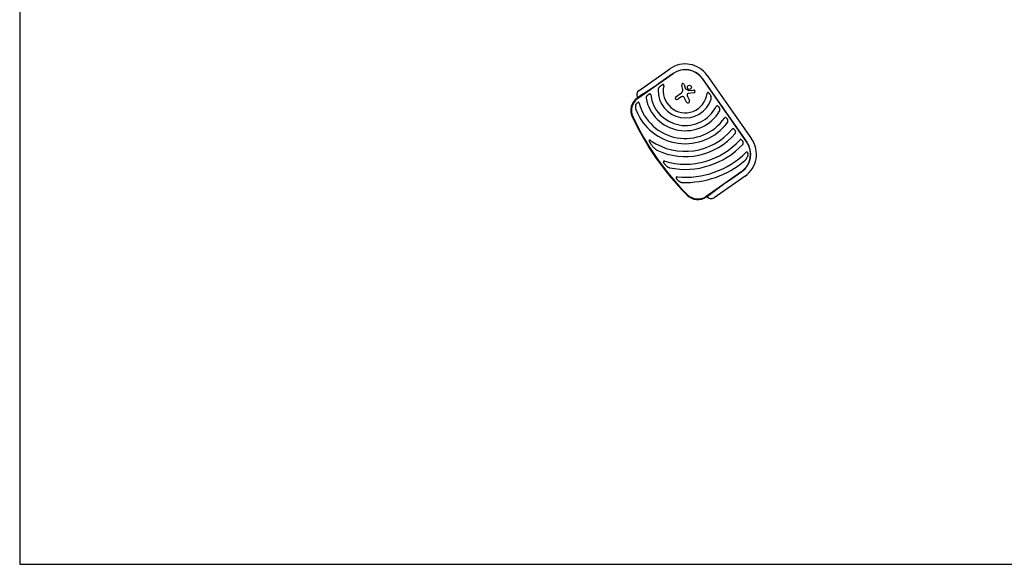
# Model space of a CAD drawing. Units: millimetres. Extents: x -5000 to 5000, y -5100 to 5100.
# Drawn here: x -5000 to -426, y -5100 to -2572 of the extents above; entities that cross this region are included whole.
import ezdxf

# ---------------------------------------------------------------- set-up
doc = ezdxf.new("R2010")
doc.units = ezdxf.units.MM
doc.layers.add('2d', color=230, linetype='Continuous')

msp = doc.modelspace()

# ---------------------------------------------------------------- linework, layer by layer
at = {"layer": '2d'}
for p, q in [((-2129.7, -2938.3), (-1963.9, -2822.2)), ((-2122.8, -2900.3), (-1979.5, -2799.9)), ((-1964.4, -2821.5), (-2025.8, -2864.5)), ((-1806.6, -2830.4), (-1600.1, -3125.3)), ((-1920.3, -2897.3), (-1925, -2875.9)), ((-1912.8, -2873.1), (-1908.7, -2890.4)), ((-1828.8, -2846), (-1622.3, -3140.9)), ((-1621.6, -3140.4), (-1828.1, -2845.5)), ((-2103.2, -2916), (-2131.4, -2935.8)), ((-1951.9, -2929.3), (-1925.7, -2910.9)), ((-1907.3, -2892.4), (-1892.1, -2900.7)), ((-1868.1, -2910.7), (-1894.7, -2914.2)), ((-1891.1, -2900.9), (-1869.7, -2898.3)), ((-1926, -2929.4), (-1943.3, -2941.5)), ((-1902.8, -2954.1), (-1913.5, -2932.6)), ((-1898.6, -2928.3), (-1889.3, -2947.5)), ((-1646.2, -3275.9), (-1812, -3392)), ((-1707.1, -3319.6), (-1645.7, -3276.6)), ((-1630.6, -3298.2), (-1773.9, -3398.6)), ((-1810.2, -3394.5), (-1782, -3374.8))]:
    msp.add_line(p, q, dxfattribs=at)
msp.add_lwpolyline([(-5000, 5100), (-5000, -5100), (5000, -5100), (5000, 5100)], close=True, dxfattribs=at)
msp.add_circle((-1889.1, -2886), 9.59, dxfattribs=at)
for centre, radius, start, end in [((-1908.3, -2901.6), 124.2, 35.0001, 125.0001), ((-1908.3, -2901.6), 97.8, 35.0001, 125.0001), ((-1908.3, -2901.6), 97, 35.0001, 125.0001), ((-1908.3, -2901.6), 102.5, 167.2621, 352.738), ((-1918.9, -2874.5), 6.27, 13.1313, 192.308), ((-2109, -2920), 24.2, 125.0001, 215.0001), ((-1908.3, -2901.6), 161.5, 186.9847, 333.0154), ((-1908.3, -2901.6), 126.5, 178.154, 341.8461), ((-1933.2, -2900.1), 13.2, 305.0001, 12.308), ((-1905.8, -2889.7), 3, 193.1313, 240.9891), ((-1884.9, -2921.6), 15.3, 170.9386, 205.9999), ((-1893.9, -2920.2), 6.08, 97.4532, 170.9386), ((-1891.3, -2899.3), 1.66, 240.9891, 276.9483), ((-1868.9, -2904.5), 6.22, 277.4532, 96.9483), ((-2091.3, -2993.1), 70, 125.0001, 205.1697), ((-2091.3, -2993.1), 67, 125.0001, 205.1697), ((-1908.3, -2901.6), 221.8, 195.1135, 324.9995), ((-1908.3, -2901.6), 185.5, 190.862, 329.1382), ((-1947.6, -2935.4), 7.47, 125.0001, 305.0001), ((-1921.1, -2936.4), 8.53, 26.333, 125.0001), ((-1896.1, -2950.8), 7.57, 206.333, 25.9999), ((-1908.3, -2901.6), 245.8, 201.3924, 322.9759), ((-978.1, -2470), 1300, 205.1697, 224.8304), ((-978.1, -2470), 1297, 205.1697, 224.8304), ((-1908.3, -2901.6), 281.5, 235.4523, 320.6332), ((-1908.3, -2901.6), 305.5, 244.4512, 319.3774), ((-1908.3, -2901.6), 341, 253.7526, 317.8535), ((-1908.3, -2901.6), 365, 258.5928, 316.9953), ((-1701.8, -3196.5), 97, 305.0001, 35.0001), ((-1701.8, -3196.5), 97.8, 305.0001, 35.0001), ((-1701.8, -3196.5), 124.2, 305.0001, 35.0001), ((-1908.3, -2901.6), 402, 264.6869, 314.5251), ((-1908.3, -2901.6), 426, 268.0193, 310.4734), ((-1850.4, -3337.2), 67, 224.8304, 305.0001), ((-1850.4, -3337.2), 70, 224.8304, 305.0001), ((-1787.8, -3378.8), 24.2, 215.0001, 305.0001)]:
    msp.add_arc(centre, radius, start, end, dxfattribs=at)
for points in [[(-2025.8, -2864.5), (-2055.3, -2885.1), (-2082.7, -2903.4), (-2103.2, -2916)], [(-1782, -3374.8), (-1763.1, -3359.8), (-1736.6, -3340.3), (-1707.1, -3319.6)]]:
    msp.add_rational_spline(points, [1, 0.942157336364, 0.942157336364, 1], degree=3, dxfattribs=at)
for points, knots in [([(-2027.9, -2884.2), (-2026.9, -2883), (-2025.8, -2881.9), (-2024, -2880.4), (-2023.4, -2879.8), (-2022.1, -2878.8), (-2021.5, -2878.4), (-2020.2, -2877.4), (-2019.6, -2877), (-2018.2, -2876.1), (-2017.5, -2875.7), (-2016.1, -2874.9), (-2015.4, -2874.6), (-2014, -2873.9), (-2013.3, -2873.6), (-2012.5, -2873.4)], [0.01074953, 0.01074953, 0.01074953, 0.01074953, 0.01547742, 0.01547742, 0.01784137, 0.01784137, 0.02020532, 0.02020532, 0.02256926, 0.02256926, 0.02493321, 0.02493321, 0.02729716, 0.02729716, 0.02966111, 0.02966111, 0.02966111, 0.02966111]), ([(-2008.2, -2879), (-2008.1, -2878.6), (-2008.1, -2878.1), (-2007.9, -2877.3), (-2007.9, -2876.9), (-2007.9, -2876), (-2007.9, -2875.6), (-2008, -2875), (-2008, -2874.8), (-2008.1, -2874.4), (-2008.2, -2874.2), (-2008.4, -2873.9), (-2008.5, -2873.7), (-2008.8, -2873.4), (-2008.9, -2873.3), (-2009.2, -2873.1), (-2009.4, -2873.1), (-2009.8, -2873), (-2010, -2873), (-2010.4, -2872.9), (-2010.6, -2873), (-2011, -2873), (-2011.2, -2873), (-2011.8, -2873.1), (-2012.2, -2873.2), (-2012.5, -2873.4)], [0, 0, 0, 0, 0.00128443, 0.00128443, 0.00256887, 0.00256887, 0.0038533, 0.0038533, 0.00449551, 0.00449551, 0.00513773, 0.00513773, 0.00577995, 0.00577995, 0.00642216, 0.00642216, 0.00706438, 0.00706438, 0.0077066, 0.0077066, 0.00834881, 0.00834881, 0.00899103, 0.00899103, 0.01027546, 0.01027546, 0.01027546, 0.01027546]), ([(-2086.6, -2925.3), (-2087.3, -2926), (-2087.9, -2926.9), (-2089, -2928.6), (-2089.4, -2929.5), (-2090, -2930.9), (-2090.1, -2931.4), (-2090.4, -2932.4), (-2090.5, -2932.9), (-2090.6, -2933.9), (-2090.6, -2934.4), (-2090.6, -2935.5), (-2090.5, -2936), (-2090.4, -2936.5)], [0, 0, 0, 0, 0.00314234, 0.00314234, 0.00628468, 0.00628468, 0.00785585, 0.00785585, 0.00942702, 0.00942702, 0.01099818, 0.01099818, 0.01256935, 0.01256935, 0.01256935, 0.01256935]), ([(-2086.6, -2925.3), (-2086.3, -2924.8), (-2085.8, -2924.3), (-2085, -2923.4), (-2084.6, -2923), (-2083.2, -2921.7), (-2082.2, -2920.9), (-2080.7, -2919.8), (-2080.2, -2919.4), (-2079.1, -2918.8), (-2078.6, -2918.5), (-2077.5, -2917.9), (-2076.9, -2917.6), (-2075.7, -2917.2), (-2075.2, -2917), (-2074.6, -2916.8)], [0.00869947, 0.00869947, 0.00869947, 0.00869947, 0.01057189, 0.01057189, 0.01244432, 0.01244432, 0.01618916, 0.01618916, 0.01806158, 0.01806158, 0.01993401, 0.01993401, 0.02180643, 0.02180643, 0.02367885, 0.02367885, 0.02367885, 0.02367885]), ([(-2068.6, -2921.2), (-2068.6, -2920.8), (-2068.7, -2920.4), (-2068.9, -2919.7), (-2069, -2919.3), (-2069.3, -2918.6), (-2069.5, -2918.3), (-2069.9, -2917.7), (-2070.2, -2917.4), (-2070.6, -2917.1), (-2070.8, -2917), (-2071.1, -2916.9), (-2071.2, -2916.8), (-2071.6, -2916.7), (-2071.7, -2916.6), (-2072.1, -2916.6), (-2072.3, -2916.6), (-2072.8, -2916.5), (-2073.2, -2916.6), (-2073.9, -2916.6), (-2074.2, -2916.7), (-2074.6, -2916.8)], [0, 0, 0, 0, 0.001173828, 0.001173828, 0.002347657, 0.002347657, 0.003521485, 0.003521485, 0.004695314, 0.004695314, 0.005282228, 0.005282228, 0.005869142, 0.005869142, 0.006456057, 0.006456057, 0.007042971, 0.007042971, 0.008216799, 0.008216799, 0.009390628, 0.009390628, 0.009390628, 0.009390628]), ([(-2027.9, -2884.2), (-2028.8, -2885.1), (-2029.7, -2886), (-2031.2, -2888), (-2031.9, -2889.1), (-2032.8, -2890.7), (-2033, -2891.3), (-2033.4, -2892.2), (-2033.5, -2892.5), (-2033.8, -2893.1), (-2033.9, -2893.4), (-2034.2, -2894.3), (-2034.3, -2894.9), (-2034.6, -2896.2), (-2034.7, -2896.9), (-2034.7, -2897.5)], [0, 0, 0, 0, 0.00385841, 0.00385841, 0.00771682, 0.00771682, 0.00964603, 0.00964603, 0.01061063, 0.01061063, 0.01157523, 0.01157523, 0.01350444, 0.01350444, 0.01543365, 0.01543365, 0.01543365, 0.01543365]), ([(-1800.6, -2910.7), (-1800.9, -2910.5), (-1801.3, -2910.3), (-1801.9, -2909.8), (-1802.3, -2909.7), (-1802.8, -2909.5), (-1803, -2909.4), (-1803.4, -2909.4), (-1803.6, -2909.4), (-1804, -2909.5), (-1804.2, -2909.5), (-1804.5, -2909.7), (-1804.7, -2909.8), (-1805, -2910), (-1805.1, -2910.2), (-1805.4, -2910.5), (-1805.5, -2910.7), (-1805.8, -2911.2), (-1805.9, -2911.6), (-1806.2, -2912.4), (-1806.3, -2912.9), (-1806.5, -2913.7), (-1806.5, -2914.1), (-1806.6, -2914.5)], [0, 0, 0, 0, 0.00127075, 0.00127075, 0.0025415, 0.0025415, 0.00317688, 0.00317688, 0.00381226, 0.00381226, 0.00444763, 0.00444763, 0.00508301, 0.00508301, 0.00571838, 0.00571838, 0.00635376, 0.00635376, 0.00762451, 0.00762451, 0.00889526, 0.00889526, 0.01016601, 0.01016601, 0.01016601, 0.01016601]), ([(-1800.6, -2910.7), (-1800.3, -2911), (-1800, -2911.2), (-1799.4, -2911.8), (-1799.1, -2912), (-1798.3, -2912.9), (-1797.7, -2913.4), (-1796.7, -2914.6), (-1796.2, -2915.3), (-1795.2, -2916.5), (-1794.8, -2917.2), (-1793.4, -2919.2), (-1792.6, -2920.5), (-1791.1, -2923.3), (-1790.4, -2924.7), (-1789.8, -2926.1)], [0.00670765, 0.00670765, 0.00670765, 0.00670765, 0.00790592, 0.00790592, 0.0091042, 0.0091042, 0.01150074, 0.01150074, 0.01389729, 0.01389729, 0.01629383, 0.01629383, 0.02108692, 0.02108692, 0.02588001, 0.02588001, 0.02588001, 0.02588001]), ([(-1788, -2941), (-1787.8, -2940.4), (-1787.7, -2939.7), (-1787.5, -2938.5), (-1787.4, -2937.8), (-1787.4, -2936.6), (-1787.4, -2935.9), (-1787.5, -2934.6), (-1787.5, -2934), (-1787.8, -2932.1), (-1788.1, -2930.9), (-1788.7, -2929.1), (-1788.9, -2928.5), (-1789.3, -2927.3), (-1789.6, -2926.7), (-1789.8, -2926.1)], [0, 0, 0, 0, 0.00193485, 0.00193485, 0.00386969, 0.00386969, 0.00580454, 0.00580454, 0.00773938, 0.00773938, 0.01160907, 0.01160907, 0.01354392, 0.01354392, 0.01547876, 0.01547876, 0.01547876, 0.01547876]), ([(-2138.7, -2969.6), (-2139.2, -2971.3), (-2139.5, -2973.1), (-2139.8, -2975.9), (-2139.8, -2976.8), (-2139.8, -2978.6), (-2139.8, -2979.5), (-2139.5, -2982.3), (-2139.2, -2984.1), (-2138.6, -2986.8), (-2138.3, -2987.7), (-2137.8, -2989.5), (-2137.5, -2990.4), (-2137.1, -2991.2)], [0, 0, 0, 0, 0.00555872, 0.00555872, 0.00833808, 0.00833808, 0.01111744, 0.01111744, 0.01667616, 0.01667616, 0.01945552, 0.01945552, 0.02223488, 0.02223488, 0.02223488, 0.02223488]), ([(-2138.7, -2969.6), (-2138.5, -2968.9), (-2138.3, -2968.2), (-2137.8, -2966.9), (-2137.5, -2966.2), (-2137, -2964.9), (-2136.7, -2964.2), (-2136.1, -2963.3), (-2136, -2963), (-2135.6, -2962.3), (-2135.4, -2962), (-2134.4, -2960.5), (-2133.5, -2959.4), (-2132.2, -2958.2), (-2131.9, -2957.9), (-2131.4, -2957.5), (-2131.1, -2957.3), (-2130.2, -2956.6), (-2129.6, -2956.3), (-2129, -2956)], [0.0136816, 0.0136816, 0.0136816, 0.0136816, 0.01580951, 0.01580951, 0.01793743, 0.01793743, 0.02006534, 0.02006534, 0.0211293, 0.0211293, 0.02219326, 0.02219326, 0.02644909, 0.02644909, 0.02751304, 0.02751304, 0.028577, 0.028577, 0.03070492, 0.03070492, 0.03070492, 0.03070492]), ([(-2122.4, -2959.4), (-2122.5, -2959), (-2122.6, -2958.7), (-2122.9, -2957.9), (-2123.1, -2957.6), (-2123.5, -2957), (-2123.7, -2956.7), (-2124.3, -2956.1), (-2124.6, -2955.9), (-2125, -2955.7), (-2125.2, -2955.6), (-2125.5, -2955.5), (-2125.7, -2955.4), (-2126, -2955.4), (-2126.2, -2955.4), (-2126.6, -2955.3), (-2126.7, -2955.3), (-2127.3, -2955.4), (-2127.6, -2955.5), (-2128.3, -2955.7), (-2128.7, -2955.8), (-2129, -2956)], [0, 0, 0, 0, 0.001173569, 0.001173569, 0.002347138, 0.002347138, 0.003520707, 0.003520707, 0.004694276, 0.004694276, 0.005281061, 0.005281061, 0.005867845, 0.005867845, 0.00645463, 0.00645463, 0.007041414, 0.007041414, 0.008214983, 0.008214983, 0.009388552, 0.009388552, 0.009388552, 0.009388552]), ([(-1757.2, -2972.8), (-1757.5, -2972.6), (-1757.8, -2972.4), (-1758.4, -2972.1), (-1758.7, -2971.9), (-1759.4, -2971.7), (-1759.8, -2971.6), (-1760.3, -2971.6), (-1760.5, -2971.6), (-1760.8, -2971.7), (-1761, -2971.7), (-1761.3, -2971.8), (-1761.5, -2971.9), (-1761.8, -2972), (-1762, -2972.1), (-1762.5, -2972.4), (-1762.7, -2972.7), (-1763.3, -2973.2), (-1763.5, -2973.5), (-1764, -2974.2), (-1764.2, -2974.5), (-1764.3, -2974.9)], [0, 0, 0, 0, 0.001174031, 0.001174031, 0.002348061, 0.002348061, 0.003522092, 0.003522092, 0.004109107, 0.004109107, 0.004696123, 0.004696123, 0.005283138, 0.005283138, 0.005870153, 0.005870153, 0.007044184, 0.007044184, 0.008218215, 0.008218215, 0.009392246, 0.009392246, 0.009392246, 0.009392246]), ([(-1757.2, -2972.8), (-1756.7, -2973.1), (-1756.2, -2973.5), (-1755.5, -2974.1), (-1755.3, -2974.4), (-1754.8, -2974.8), (-1754.6, -2975), (-1753.5, -2976.2), (-1752.8, -2977.1), (-1751.7, -2978.7), (-1751.4, -2979.3), (-1750.8, -2980.4), (-1750.5, -2980.9), (-1749.6, -2982.6), (-1749.1, -2983.7), (-1748.7, -2984.8)], [0.00630517, 0.00630517, 0.00630517, 0.00630517, 0.00819005, 0.00819005, 0.00913249, 0.00913249, 0.01007493, 0.01007493, 0.0138447, 0.0138447, 0.01572958, 0.01572958, 0.01761446, 0.01761446, 0.02138422, 0.02138422, 0.02138422, 0.02138422]), ([(-1749, -2996.7), (-1748.7, -2996.3), (-1748.5, -2995.8), (-1748.1, -2994.8), (-1748, -2994.3), (-1747.7, -2993.3), (-1747.7, -2992.8), (-1747.6, -2991.8), (-1747.5, -2991.3), (-1747.5, -2990.3), (-1747.6, -2989.8), (-1747.7, -2988.8), (-1747.8, -2988.3), (-1748.1, -2986.8), (-1748.4, -2985.8), (-1748.7, -2984.8)], [0, 0, 0, 0, 0.00157702, 0.00157702, 0.00315403, 0.00315403, 0.00473105, 0.00473105, 0.00630806, 0.00630806, 0.00788508, 0.00788508, 0.0094621, 0.0094621, 0.01261613, 0.01261613, 0.01261613, 0.01261613]), ([(-1718.9, -3027.4), (-1719.2, -3027.2), (-1719.5, -3027), (-1720, -3026.8), (-1720.2, -3026.7), (-1720.5, -3026.5), (-1720.7, -3026.5), (-1721.2, -3026.3), (-1721.5, -3026.2), (-1722, -3026.2), (-1722.2, -3026.2), (-1722.6, -3026.2), (-1722.8, -3026.2), (-1723.3, -3026.3), (-1723.6, -3026.4), (-1724.3, -3026.7), (-1724.6, -3026.9), (-1725.1, -3027.2), (-1725.3, -3027.4), (-1725.5, -3027.6), (-1725.7, -3027.7), (-1726.1, -3028.2), (-1726.3, -3028.5), (-1726.6, -3028.8)], [0, 0, 0, 0, 0.001175238, 0.001175238, 0.001762856, 0.001762856, 0.002350475, 0.002350475, 0.003525713, 0.003525713, 0.004113332, 0.004113332, 0.004700951, 0.004700951, 0.005876188, 0.005876188, 0.007051426, 0.007051426, 0.007639045, 0.007639045, 0.008226664, 0.008226664, 0.009401901, 0.009401901, 0.009401901, 0.009401901]), ([(-1718.9, -3027.4), (-1718.4, -3027.7), (-1718, -3028.1), (-1717.1, -3028.8), (-1716.7, -3029.3), (-1715.5, -3030.5), (-1714.7, -3031.5), (-1713.7, -3032.9), (-1713.4, -3033.5), (-1712.8, -3034.5), (-1712.6, -3035), (-1712.1, -3036), (-1711.8, -3036.6), (-1711.4, -3037.6), (-1711.2, -3038.2), (-1711, -3038.7)], [0.00637291, 0.00637291, 0.00637291, 0.00637291, 0.00814811, 0.00814811, 0.00992332, 0.00992332, 0.01347372, 0.01347372, 0.01524892, 0.01524892, 0.01702412, 0.01702412, 0.01879932, 0.01879932, 0.02057452, 0.02057452, 0.02057452, 0.02057452]), ([(-1712, -3049.6), (-1711.7, -3049.2), (-1711.5, -3048.8), (-1711, -3047.9), (-1710.8, -3047.5), (-1710.4, -3046.1), (-1710.2, -3045.2), (-1710.1, -3043.8), (-1710.1, -3043.3), (-1710.2, -3042.4), (-1710.2, -3041.9), (-1710.4, -3040.5), (-1710.7, -3039.6), (-1711, -3038.7)], [0, 0, 0, 0, 0.00146633, 0.00146633, 0.00293266, 0.00293266, 0.00586532, 0.00586532, 0.00733165, 0.00733165, 0.00879798, 0.00879798, 0.01173064, 0.01173064, 0.01173064, 0.01173064]), ([(-1682.7, -3079.1), (-1683, -3078.9), (-1683.3, -3078.7), (-1684, -3078.4), (-1684.3, -3078.2), (-1685, -3078), (-1685.3, -3077.9), (-1685.9, -3077.8), (-1686, -3077.8), (-1686.4, -3077.8), (-1686.6, -3077.8), (-1687.1, -3077.9), (-1687.5, -3078), (-1688, -3078.1), (-1688.2, -3078.2), (-1688.5, -3078.4), (-1688.7, -3078.5), (-1689.2, -3078.8), (-1689.5, -3079), (-1690.1, -3079.5), (-1690.4, -3079.8), (-1690.6, -3080.1)], [0, 0, 0, 0, 0.001184919, 0.001184919, 0.002369838, 0.002369838, 0.003554757, 0.003554757, 0.004147217, 0.004147217, 0.004739676, 0.004739676, 0.005924595, 0.005924595, 0.006517055, 0.006517055, 0.007109514, 0.007109514, 0.008294433, 0.008294433, 0.009479352, 0.009479352, 0.009479352, 0.009479352]), ([(-1682.7, -3079.1), (-1682.3, -3079.4), (-1681.8, -3079.8), (-1681.2, -3080.3), (-1681, -3080.5), (-1680.6, -3080.9), (-1680.3, -3081.1), (-1679.3, -3082.2), (-1678.6, -3083.1), (-1677.6, -3084.5), (-1677.3, -3085), (-1676.8, -3086), (-1676.5, -3086.5), (-1675.8, -3088), (-1675.3, -3089.1), (-1675, -3090.2)], [0.00644654, 0.00644654, 0.00644654, 0.00644654, 0.00818033, 0.00818033, 0.00904723, 0.00904723, 0.00991413, 0.00991413, 0.01338171, 0.01338171, 0.0151155, 0.0151155, 0.01684929, 0.01684929, 0.02031688, 0.02031688, 0.02031688, 0.02031688]), ([(-1676.4, -3100.5), (-1676.1, -3100.1), (-1675.8, -3099.7), (-1675.3, -3098.9), (-1675.1, -3098.5), (-1674.8, -3097.7), (-1674.6, -3097.2), (-1674.4, -3096.3), (-1674.3, -3095.9), (-1674.2, -3094.5), (-1674.2, -3093.7), (-1674.5, -3091.9), (-1674.7, -3091), (-1675, -3090.2)], [0, 0, 0, 0, 0.00140928, 0.00140928, 0.00281857, 0.00281857, 0.00422785, 0.00422785, 0.00563714, 0.00563714, 0.0084557, 0.0084557, 0.01127427, 0.01127427, 0.01127427, 0.01127427]), ([(-2067.9, -3133.4), (-2068.4, -3133.1), (-2068.8, -3132.8), (-2069.8, -3132.2), (-2070.3, -3131.9), (-2071.3, -3131.3), (-2071.8, -3131.1), (-2072.5, -3130.7), (-2072.8, -3130.6), (-2073.3, -3130.4), (-2073.6, -3130.4), (-2074.1, -3130.3), (-2074.4, -3130.2), (-2074.8, -3130.2), (-2074.9, -3130.3), (-2075.2, -3130.3), (-2075.3, -3130.4), (-2075.5, -3130.6), (-2075.6, -3130.7), (-2075.7, -3130.9), (-2075.8, -3131), (-2075.9, -3131.4), (-2075.9, -3131.6), (-2075.9, -3132.2), (-2075.9, -3132.4), (-2075.8, -3133), (-2075.7, -3133.3), (-2075.5, -3134.1), (-2075.3, -3134.6), (-2075.1, -3135.1)], [0, 0, 0, 0, 0.00170904, 0.00170904, 0.00341808, 0.00341808, 0.00512712, 0.00512712, 0.00598164, 0.00598164, 0.00683616, 0.00683616, 0.00769068, 0.00769068, 0.00811794, 0.00811794, 0.0085452, 0.0085452, 0.00897246, 0.00897246, 0.00939972, 0.00939972, 0.01025424, 0.01025424, 0.01110876, 0.01110876, 0.01196328, 0.01196328, 0.01367232, 0.01367232, 0.01367232, 0.01367232]), ([(-2059.1, -3160.8), (-2060.7, -3158.9), (-2062.3, -3156.9), (-2065.3, -3152.8), (-2066.7, -3150.8), (-2068.8, -3147.5), (-2069.5, -3146.5), (-2070.8, -3144.3), (-2071.4, -3143.1), (-2072.6, -3140.9), (-2073.2, -3139.8), (-2074.2, -3137.5), (-2074.7, -3136.3), (-2075.1, -3135.1)], [0.01752306, 0.01752306, 0.01752306, 0.01752306, 0.02509098, 0.02509098, 0.03265889, 0.03265889, 0.03644285, 0.03644285, 0.04022681, 0.04022681, 0.04401076, 0.04401076, 0.04779472, 0.04779472, 0.04779472, 0.04779472]), ([(-1647.3, -3129.6), (-1647.9, -3129.2), (-1648.6, -3128.8), (-1650, -3128.4), (-1650.7, -3128.2), (-1651.6, -3128.3), (-1651.8, -3128.3), (-1652.2, -3128.4), (-1652.3, -3128.4), (-1652.9, -3128.6), (-1653.2, -3128.7), (-1653.9, -3129.1), (-1654.2, -3129.3), (-1654.9, -3129.8), (-1655.2, -3130.1), (-1655.4, -3130.4)], [0, 0, 0, 0, 0.002387429, 0.002387429, 0.004774858, 0.004774858, 0.005371716, 0.005371716, 0.005968573, 0.005968573, 0.007162287, 0.007162287, 0.008356002, 0.008356002, 0.009549717, 0.009549717, 0.009549717, 0.009549717]), ([(-1647.3, -3129.6), (-1646.4, -3130.3), (-1645.6, -3131), (-1644, -3132.6), (-1643.3, -3133.5), (-1642.3, -3134.9), (-1642, -3135.4), (-1641.5, -3136.4), (-1641.2, -3136.9), (-1640.7, -3137.9), (-1640.5, -3138.4), (-1640.1, -3139.5), (-1639.9, -3140), (-1639.7, -3140.5)], [0.00650658, 0.00650658, 0.00650658, 0.00650658, 0.00992698, 0.00992698, 0.01334738, 0.01334738, 0.01505758, 0.01505758, 0.01676778, 0.01676778, 0.01847798, 0.01847798, 0.02018818, 0.02018818, 0.02018818, 0.02018818]), ([(-1641.3, -3150.5), (-1641, -3150.2), (-1640.7, -3149.8), (-1640.2, -3149.1), (-1640, -3148.7), (-1639.6, -3147.8), (-1639.5, -3147.4), (-1639.3, -3146.6), (-1639.2, -3146.1), (-1639, -3144.8), (-1639, -3144), (-1639.2, -3142.7), (-1639.3, -3142.2), (-1639.5, -3141.4), (-1639.6, -3141), (-1639.7, -3140.5)], [0, 0, 0, 0, 0.00137788, 0.00137788, 0.00275575, 0.00275575, 0.00413363, 0.00413363, 0.0055115, 0.0055115, 0.00826725, 0.00826725, 0.00964513, 0.00964513, 0.011023, 0.011023, 0.011023, 0.011023]), ([(-2059.1, -3160.8), (-2057.8, -3162.5), (-2056.4, -3164.1), (-2053.5, -3167.1), (-2052, -3168.6), (-2048.9, -3171.4), (-2047.2, -3172.7), (-2044.6, -3174.5), (-2043.7, -3175.1), (-2041.9, -3176.2), (-2041, -3176.7), (-2040, -3177.2)], [0, 0, 0, 0, 0.00635577, 0.00635577, 0.01271154, 0.01271154, 0.01906731, 0.01906731, 0.0222452, 0.0222452, 0.02542308, 0.02542308, 0.02542308, 0.02542308]), ([(-1619.2, -3188.9), (-1619.3, -3188.5), (-1619.5, -3188.2), (-1619.8, -3187.7), (-1619.9, -3187.6), (-1620.1, -3187.3), (-1620.3, -3187.1), (-1620.5, -3186.9), (-1620.7, -3186.8), (-1621, -3186.6), (-1621.1, -3186.5), (-1621.6, -3186.2), (-1621.9, -3186.1), (-1622.5, -3186.1), (-1622.7, -3186.1), (-1623, -3186.2), (-1623.2, -3186.2), (-1623.8, -3186.4), (-1624.1, -3186.5), (-1624.6, -3186.8), (-1624.8, -3186.9), (-1625.1, -3187.2), (-1625.3, -3187.3), (-1625.8, -3187.6), (-1626.1, -3187.9), (-1626.4, -3188.2)], [0, 0, 0, 0, 0.001195814, 0.001195814, 0.001793721, 0.001793721, 0.002391628, 0.002391628, 0.002989535, 0.002989535, 0.003587443, 0.003587443, 0.004783257, 0.004783257, 0.005381164, 0.005381164, 0.005979071, 0.005979071, 0.007174885, 0.007174885, 0.007772792, 0.007772792, 0.008370699, 0.008370699, 0.009566513, 0.009566513, 0.009566513, 0.009566513]), ([(-1619.2, -3188.9), (-1619, -3189.2), (-1618.9, -3189.6), (-1618.6, -3190.3), (-1618.5, -3190.7), (-1618.2, -3191.8), (-1618.1, -3192.6), (-1617.9, -3193.7), (-1617.9, -3194.1), (-1617.8, -3194.9), (-1617.8, -3195.3), (-1617.8, -3196.5), (-1617.8, -3197.3), (-1617.9, -3199.6), (-1618.1, -3201.2), (-1618.5, -3203.5), (-1618.7, -3204.3), (-1619.1, -3205.8), (-1619.3, -3206.5), (-1619.5, -3207.2)], [0.00635915, 0.00635915, 0.00635915, 0.00635915, 0.00753738, 0.00753738, 0.0087156, 0.0087156, 0.01107204, 0.01107204, 0.01225026, 0.01225026, 0.01342849, 0.01342849, 0.01578493, 0.01578493, 0.02049782, 0.02049782, 0.02285426, 0.02285426, 0.02521071, 0.02521071, 0.02521071, 0.02521071]), ([(-2003.7, -3229), (-2004.1, -3228.8), (-2004.5, -3228.7), (-2005.4, -3228.5), (-2005.8, -3228.5), (-2006.7, -3228.4), (-2007.1, -3228.4), (-2008, -3228.4), (-2008.4, -3228.5), (-2009, -3228.7), (-2009.2, -3228.8), (-2009.5, -3229.1), (-2009.6, -3229.3), (-2009.8, -3229.5), (-2009.8, -3229.6), (-2009.9, -3229.8), (-2009.9, -3229.9), (-2010, -3230.2), (-2010, -3230.4), (-2010, -3231), (-2009.9, -3231.4), (-2009.7, -3232.2), (-2009.6, -3232.6), (-2009.5, -3233)], [0, 0, 0, 0, 0.00133684, 0.00133684, 0.00267367, 0.00267367, 0.00401051, 0.00401051, 0.00534735, 0.00534735, 0.00601577, 0.00601577, 0.00668419, 0.00668419, 0.00701839, 0.00701839, 0.0073526, 0.0073526, 0.00802102, 0.00802102, 0.00935786, 0.00935786, 0.0106947, 0.0106947, 0.0106947, 0.0106947]), ([(-1996.7, -3250), (-1998, -3248.8), (-1999.2, -3247.5), (-2001, -3245.6), (-2001.6, -3244.9), (-2002.8, -3243.6), (-2003.4, -3242.9), (-2004.5, -3241.5), (-2005, -3240.7), (-2006.1, -3239.3), (-2006.6, -3238.5), (-2007.5, -3237), (-2008, -3236.2), (-2008.6, -3235), (-2008.8, -3234.6), (-2009.1, -3233.8), (-2009.3, -3233.4), (-2009.5, -3233)], [0.01309274, 0.01309274, 0.01309274, 0.01309274, 0.01843299, 0.01843299, 0.02110311, 0.02110311, 0.02377324, 0.02377324, 0.02644336, 0.02644336, 0.02911349, 0.02911349, 0.03178361, 0.03178361, 0.03311868, 0.03311868, 0.03445374, 0.03445374, 0.03445374, 0.03445374]), ([(-1631.7, -3225.6), (-1631, -3225), (-1630.3, -3224.4), (-1629, -3223.1), (-1628.3, -3222.4), (-1627.1, -3221), (-1626.5, -3220.3), (-1625.4, -3218.8), (-1624.8, -3218), (-1623.3, -3215.7), (-1622.4, -3214.1), (-1620.8, -3210.8), (-1620.1, -3209), (-1619.5, -3207.2)], [0, 0, 0, 0, 0.00281775, 0.00281775, 0.0056355, 0.0056355, 0.00845326, 0.00845326, 0.01127101, 0.01127101, 0.01690651, 0.01690651, 0.02254202, 0.02254202, 0.02254202, 0.02254202]), ([(-1996.7, -3250), (-1995.5, -3251.1), (-1994.3, -3252.1), (-1991.9, -3254), (-1990.6, -3254.9), (-1987.9, -3256.5), (-1986.5, -3257.3), (-1984.3, -3258.2), (-1983.6, -3258.5), (-1982, -3259), (-1981.2, -3259.2), (-1980.4, -3259.4)], [0, 0, 0, 0, 0.00476104, 0.00476104, 0.00952208, 0.00952208, 0.01428312, 0.01428312, 0.01666364, 0.01666364, 0.01904416, 0.01904416, 0.01904416, 0.01904416]), ([(-1945.5, -3301.9), (-1945.9, -3301.8), (-1946.3, -3301.8), (-1947.1, -3301.8), (-1947.6, -3301.8), (-1948.4, -3301.9), (-1948.8, -3302), (-1949.4, -3302.2), (-1949.5, -3302.3), (-1949.9, -3302.5), (-1950.1, -3302.6), (-1950.3, -3302.8), (-1950.5, -3302.9), (-1950.7, -3303.2), (-1950.8, -3303.4), (-1950.9, -3303.8), (-1951, -3303.9), (-1951, -3304.3), (-1951, -3304.5), (-1951, -3305.1), (-1950.9, -3305.4), (-1950.7, -3306.2), (-1950.6, -3306.6), (-1950.4, -3306.9)], [0, 0, 0, 0, 0.00125566, 0.00125566, 0.00251133, 0.00251133, 0.00376699, 0.00376699, 0.00439482, 0.00439482, 0.00502266, 0.00502266, 0.00565049, 0.00565049, 0.00627832, 0.00627832, 0.00690615, 0.00690615, 0.00753399, 0.00753399, 0.00878965, 0.00878965, 0.01004531, 0.01004531, 0.01004531, 0.01004531]), ([(-1938.2, -3321), (-1939.4, -3320), (-1940.6, -3319), (-1942.3, -3317.5), (-1942.9, -3316.9), (-1944.1, -3315.8), (-1944.6, -3315.2), (-1945.7, -3314.1), (-1946.2, -3313.5), (-1947.2, -3312.2), (-1947.7, -3311.6), (-1948.6, -3310.3), (-1949, -3309.7), (-1949.8, -3308.3), (-1950.1, -3307.6), (-1950.4, -3306.9)], [0.01157142, 0.01157142, 0.01157142, 0.01157142, 0.01627094, 0.01627094, 0.0186207, 0.0186207, 0.02097046, 0.02097046, 0.02332022, 0.02332022, 0.02566998, 0.02566998, 0.02801975, 0.02801975, 0.03036951, 0.03036951, 0.03036951, 0.03036951]), ([(-1938.2, -3321), (-1937.1, -3321.8), (-1935.9, -3322.6), (-1933.6, -3324.1), (-1932.4, -3324.7), (-1930.5, -3325.6), (-1929.8, -3325.8), (-1928.5, -3326.3), (-1927.8, -3326.5), (-1926.5, -3326.9), (-1925.8, -3327), (-1924.4, -3327.2), (-1923.7, -3327.3), (-1923, -3327.3)], [0, 0, 0, 0, 0.00423439, 0.00423439, 0.00846878, 0.00846878, 0.01058598, 0.01058598, 0.01270317, 0.01270317, 0.01482037, 0.01482037, 0.01693756, 0.01693756, 0.01693756, 0.01693756])]:
    msp.add_open_spline(points, degree=3, knots=knots, dxfattribs=at)

doc.saveas('drawing.dxf')
